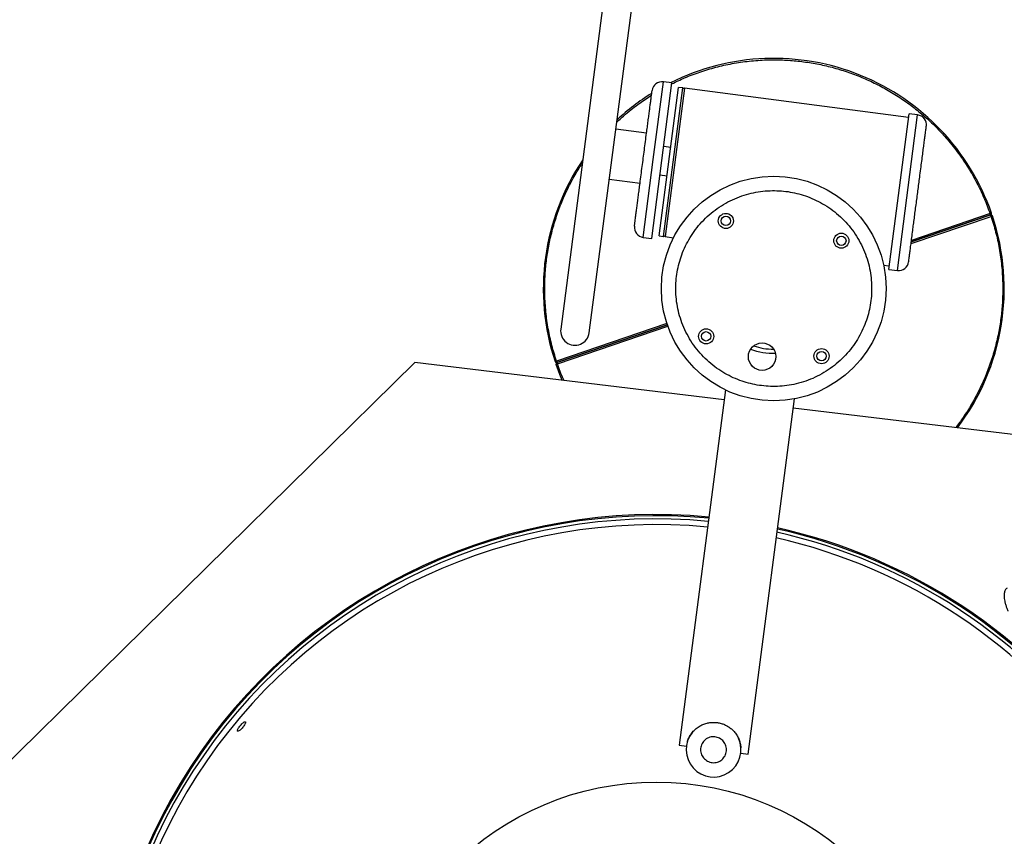
# Model space of a CAD drawing. Units: millimetres. Extents: x 2060 to 8780, y -3021 to 2994.
# Drawn here: x 4937 to 5621, y 260 to 827 of the extents above; entities that cross this region are included whole.
import ezdxf

# ---------------------------------------------------------------- set-up
doc = ezdxf.new("R2010")
doc.units = ezdxf.units.MM
doc.layers.add('Default', color=7, linetype='Continuous')
doc.layers.add('TIPTAP', color=7, linetype='Continuous')

# ---------------------------------------------------------------- blocks, each defined once
blk = doc.blocks.new('SE7')
at = {"layer": 'TIPTAP', "color": 7, "linetype": 'Continuous'}
for p, q in [((5344.89, 860.34), (5312.56, 612.43)), ((5332.39, 609.85), (5364.72, 857.75)), ((5376.82, 730.14), (5383.87, 784.16)), ((5381, 677.13), (5394.45, 780.25)), ((5382.77, 729.37), (5389.82, 783.38)), ((5389.82, 783.38), (5383.87, 784.16)), ((5383.98, 676.74), (5397.42, 779.87)), ((5398.42, 779.74), (5384.97, 676.61)), ((5397.42, 779.87), (5394.45, 780.25)), ((5397.86, 779.31), (5397.42, 779.87)), ((5398.42, 779.74), (5397.86, 779.31)), ((5554.1, 759.44), (5398.42, 779.74)), ((5540.33, 653.83), (5554.42, 761.92)), ((5546.28, 653.05), (5560.37, 761.14)), ((5560.37, 761.14), (5554.42, 761.92)), ((5372.14, 748.37), (5350.82, 751.15)), ((5389.02, 738.61), (5384.06, 739.25)), ((5369.77, 676.07), (5376.82, 730.14)), ((5375.72, 675.3), (5382.77, 729.37)), ((5381.47, 719.42), (5386.43, 718.78)), ((5346.29, 716.45), (5367.61, 713.67)), ((5555.78, 671.79), (5611.31, 690.69)), ((5610.99, 691.64), (5555.92, 672.89)), ((5555.92, 672.89), (5610.99, 691.64)), ((5610.67, 692.59), (5556.07, 674)), ((5610.67, 692.59), (5611.61, 692.91)), ((5610.99, 691.64), (5610.67, 692.59)), ((5611.31, 690.69), (5610.99, 691.64)), ((5612.26, 691.01), (5611.31, 690.69)), ((5381, 677.13), (5383.98, 676.74)), ((5383.98, 676.74), (5384.54, 677.17)), ((5384.54, 677.17), (5384.97, 676.61)), ((5369.77, 676.07), (5375.72, 675.3)), ((5384.97, 676.61), (5390.88, 675.84)), ((5536.72, 656.82), (5540.65, 656.31)), ((5540.33, 653.83), (5546.28, 653.05)), ((5386.33, 616.22), (5309.64, 590.11)), ((5386.65, 615.27), (5309.96, 589.17)), ((5309.96, 589.17), (5386.65, 615.27)), ((5310.28, 588.22), (5386.98, 614.33)), ((5211.27, 589.21), (4890.18, 273.12)), ((5426.01, 563.3), (5211.27, 589.21)), ((5308.69, 589.8), (5309.64, 590.11)), ((5310.28, 588.22), (5309.34, 587.89)), ((5311.99, 580.79), (5309.34, 587.89)), ((5309.64, 590.11), (5309.96, 589.17)), ((5309.96, 589.17), (5310.28, 588.22)), ((5313.63, 576.86), (5311.99, 580.79)), ((5426.9, 570.13), (5394.73, 323.38)), ((5442.62, 317.14), (5474.8, 563.88)), ((5658.58, 535.25), (5473.97, 557.52)), ((5394.73, 323.38), (5399.83, 322.72)), ((5437.51, 317.8), (5442.62, 317.14))]:
    blk.add_line(p, q, dxfattribs=at)
for centre, radius in [((5460.44, 640.55), 78), ((5460.44, 640.55), 78), ((5427.24, 687.49), 5.25), ((5427.24, 687.49), 3.25), ((5507.37, 673.77), 5.25), ((5507.38, 673.75), 3.25), ((5413.51, 607.33), 5.25), ((5413.49, 607.35), 3.25), ((5452.34, 593.24), 9.52), ((5493.64, 593.6), 5.25), ((5493.64, 593.6), 3.25), ((5378.9, 97.8), 200)]:
    blk.add_circle(centre, radius, dxfattribs=at)
for centre, radius, start, end in [((5460.47, 640.4), 160, 19.1593, 116.57411), ((5382.96, 777.21), 7, 82.57044, 172.57044), ((5460.47, 640.4), 160, 122.00757, 132.84196), ((5559.47, 754.2), 7, 352.57044, 82.57044), ((5460.47, 640.4), 160, 145.96119, 198.43859), ((5460.47, 640.4), 160, 322.84389, 18.43859), ((5610.67, 692.59), 1, 288.79894, 19.1593), ((5611.31, 690.69), 1, 18.43859, 108.79894), ((5370.68, 683.01), 7, 172.57044, 262.57044), ((5547.18, 660), 7, 262.57044, 352.57044), ((5322.48, 611.14), 10, 172.57044, 352.57044), ((5460.44, 640.55), 45, 249.1205, 271.44552), ((5460.44, 640.55), 42.15, 250.69682, 269.8692), ((5309.64, 590.11), 1, 198.43859, 288.79894), ((5310.28, 588.22), 1, 108.79894, 199.1593), ((5378.9, 97.8), 385.79, 84.57266, 205.6079), ((5378.9, 97.8), 385, 84.57678, 205.67805), ((5378.9, 97.8), 382.77, 84.58846, 205.88533), ((5378.9, 97.8), 378.8, 84.60964, 206.29518), ((5378.9, 97.8), 385, 35.68627, 77.38126), ((5378.9, 97.8), 385.79, 35.67805, 77.39196), ((5378.9, 97.8), 378.8, 35.08064, 77.29608), ((5378.9, 97.8), 382.77, 35.66461, 77.35098), ((5418.67, 320.26), 19, 140.49923, 24.64165)]:
    blk.add_arc(centre, radius, start, end, dxfattribs=at)
for points, knots in [([(5389.73, 782.73), (5392.66, 784.15), (5399.02, 787.23), (5409.2, 791.04), (5420.21, 794.37), (5431.63, 796.91), (5443.47, 798.65), (5455.65, 799.49), (5467.41, 799.39), (5478.61, 798.49), (5489.16, 796.92), (5499.68, 794.62), (5510.08, 791.6), (5520.31, 787.85), (5530.28, 783.4), (5539.92, 778.28), (5549.17, 772.52), (5557.96, 766.17), (5566.23, 759.29), (5573.96, 751.93), (5581.56, 743.66), (5588.87, 734.45), (5595.7, 724.33), (5601.61, 713.92), (5606.67, 703.37), (5609.34, 696.15), (5610.67, 692.59)], [0, 0, 0, 0, 0.036182, 0.078439, 0.120696, 0.164017, 0.208336, 0.25358, 0.299666, 0.338865, 0.378381, 0.418192, 0.458425, 0.498775, 0.539219, 0.579665, 0.620016, 0.660246, 0.700059, 0.739575, 0.778773, 0.82486, 0.870104, 0.914424, 0.957743, 1, 1, 1, 1]), ([(5351.46, 756.07), (5353.49, 757.95), (5358.55, 762.65), (5366.59, 768.95), (5372.82, 772.98), (5375.58, 774.76)], [0, 0, 0, 0, 0.27103, 0.67798, 1, 1, 1, 1]), ([(5369.88, 731.05), (5370.13, 732.96), (5370.64, 736.85), (5371.4, 742.68), (5372.09, 748.01), (5372.71, 752.75), (5373.25, 756.89), (5373.76, 760.79), (5374.23, 764.4), (5374.66, 767.66), (5375.03, 770.51), (5375.34, 772.92), (5375.62, 775.08), (5375.85, 776.79), (5375.99, 777.92), (5376.01, 778.05), (5376.02, 778.12)], [0, 0, 0, 0, 0.077628, 0.157664, 0.239951, 0.304276, 0.368607, 0.4343, 0.5, 0.565693, 0.631393, 0.695717, 0.760049, 0.84233, 0.922367, 1, 1, 1, 1]), ([(5554.13, 659.15), (5554.13, 659.14), (5554.12, 659.1), (5554.18, 659.55), (5554.31, 660.56), (5554.54, 662.3), (5554.87, 664.84), (5555.28, 667.96), (5555.76, 671.65), (5556.32, 675.95), (5556.91, 680.48), (5557.5, 685.01), (5558.08, 689.4), (5558.67, 693.99), (5559.3, 698.76), (5559.93, 703.59), (5560.56, 708.43), (5561.18, 713.2), (5561.85, 718.31), (5562.54, 723.63), (5563.24, 728.99), (5563.88, 733.9), (5564.46, 738.39), (5565, 742.47), (5565.43, 745.78), (5565.76, 748.35), (5566.01, 750.28), (5566.21, 751.78), (5566.34, 752.77), (5566.4, 753.27), (5566.4, 753.24), (5566.4, 753.23)], [0, 0, 0, 0, 0.015311, 0.047477, 0.079639, 0.120783, 0.160801, 0.199615, 0.238431, 0.27845, 0.31959, 0.351756, 0.383918, 0.416768, 0.449615, 0.482465, 0.515311, 0.547477, 0.579639, 0.620783, 0.660801, 0.699615, 0.738431, 0.77845, 0.81959, 0.851756, 0.883918, 0.916768, 0.949615, 0.982465, 1, 1, 1, 1]), ([(5309.64, 590.11), (5308.51, 593.75), (5306.22, 601.1), (5303.79, 612.55), (5302.12, 624.39), (5301.36, 636.58), (5301.53, 648.34), (5302.51, 659.53), (5304.14, 670.07), (5306.51, 680.57), (5309.6, 690.96), (5313.41, 701.17), (5317.93, 711.1), (5322.63, 719.94), (5326.09, 725.28), (5327.58, 727.56)], [0, 0, 0, 0, 0.079508, 0.161019, 0.244407, 0.329536, 0.416248, 0.490002, 0.564354, 0.63926, 0.714959, 0.790879, 0.866977, 0.943077, 1, 1, 1, 1]), ([(5363.74, 683.92), (5363.74, 683.92), (5363.72, 683.8), (5363.77, 684.21), (5363.91, 685.23), (5364.13, 686.98), (5364.42, 689.14), (5364.73, 691.56), (5365.1, 694.41), (5365.53, 697.67), (5366, 701.29), (5366.51, 705.19), (5367.05, 709.34), (5367.67, 714.08), (5368.36, 719.41), (5369.12, 725.24), (5369.63, 729.13), (5369.88, 731.05)], [0, 0, 0, 0, 0.000354, 0.077953, 0.157962, 0.24022, 0.304522, 0.36883, 0.4345, 0.500177, 0.565847, 0.631523, 0.695825, 0.760134, 0.842386, 0.922396, 1, 1, 1, 1]), ([(5448.96, 573.52), (5451.02, 573.23), (5455.12, 572.64), (5461.48, 572.46), (5467.94, 572.85), (5474.53, 573.91), (5481.1, 575.64), (5487.58, 578.07), (5493.84, 581.18), (5499.79, 584.94), (5505.31, 589.29), (5510.33, 594.17), (5514.78, 599.47), (5518.59, 605.09), (5521.78, 610.95), (5524.31, 616.92), (5526.23, 622.97), (5527.56, 629.06), (5528.33, 635.24), (5528.53, 641.59), (5528.13, 648.05), (5527.07, 654.64), (5525.35, 661.21), (5522.92, 667.69), (5519.81, 673.95), (5516.05, 679.9), (5511.69, 685.42), (5506.82, 690.44), (5501.52, 694.89), (5495.9, 698.7), (5490.04, 701.89), (5484.07, 704.42), (5478.02, 706.34), (5471.93, 707.67), (5465.75, 708.44), (5459.4, 708.64), (5452.94, 708.24), (5446.34, 707.18), (5439.78, 705.46), (5433.3, 703.03), (5427.03, 699.92), (5421.09, 696.16), (5415.57, 691.8), (5410.55, 686.93), (5406.1, 681.63), (5402.29, 676.01), (5399.1, 670.15), (5396.57, 664.18), (5394.65, 658.13), (5393.32, 652.04), (5392.55, 645.86), (5392.35, 639.51), (5392.75, 633.05), (5393.8, 626.45), (5395.53, 619.89), (5397.96, 613.41), (5401.07, 607.14), (5404.83, 601.2), (5409.18, 595.68), (5414.06, 590.66), (5419.36, 586.21), (5424.98, 582.4), (5430.84, 579.21), (5436.81, 576.69), (5442.86, 574.74), (5446.93, 573.93), (5448.96, 573.52)], [0, 0, 0, 0, 0.014562, 0.029124, 0.04456, 0.059997, 0.075951, 0.092156, 0.108534, 0.125, 0.141466, 0.157844, 0.174049, 0.190003, 0.205439, 0.220876, 0.235437, 0.25, 0.264561, 0.279124, 0.29456, 0.309997, 0.325951, 0.342156, 0.358534, 0.375, 0.391466, 0.407844, 0.424049, 0.440003, 0.455439, 0.470876, 0.485437, 0.5, 0.514561, 0.529124, 0.54456, 0.559997, 0.575951, 0.592156, 0.608534, 0.625, 0.641466, 0.657844, 0.674049, 0.690003, 0.705439, 0.720876, 0.735437, 0.75, 0.764561, 0.779124, 0.79456, 0.809997, 0.825951, 0.842156, 0.858534, 0.875, 0.891466, 0.907844, 0.924049, 0.940003, 0.955439, 0.970876, 0.985438, 1, 1, 1, 1]), ([(5611.31, 690.69), (5612.44, 687.06), (5614.72, 679.71), (5617.15, 668.26), (5618.82, 656.41), (5619.59, 644.22), (5619.42, 632.47), (5618.44, 621.28), (5616.8, 610.73), (5614.44, 600.23), (5611.35, 589.84), (5607.54, 579.64), (5603.03, 569.69), (5597.83, 560.1), (5592.45, 551.46), (5588.52, 546.23), (5586.77, 543.91)], [0, 0, 0, 0, 0.073638, 0.149131, 0.226363, 0.305206, 0.385516, 0.453826, 0.522687, 0.592063, 0.662173, 0.732489, 0.802968, 0.87345, 0.943765, 1, 1, 1, 1]), ([(5314.82, 576.72), (5314.68, 577.01), (5312.9, 580.73), (5311.54, 584.63), (5310.28, 588.22)], [0, 0, 0, 0, 0.078008, 1, 1, 1, 1]), ([(5622.42, 432.41), (5622.21, 432.26), (5621.71, 431.92), (5621.14, 431.08), (5620.68, 429.99), (5620.42, 428.66), (5620.35, 427.09), (5620.49, 425.31), (5620.83, 423.35), (5621.35, 421.26), (5622.06, 419.04), (5622.65, 417.42), (5623.03, 416.53), (5623.07, 416.44)], [0, 0, 0, 0, 0.065339, 0.156774, 0.251519, 0.352461, 0.458124, 0.565201, 0.671698, 0.777467, 0.882651, 0.987413, 1, 1, 1, 1]), ([(5093.59, 339.64), (5093.47, 339.68), (5093.22, 339.76), (5092.49, 339.37), (5091.6, 338.65), (5090.63, 337.67), (5089.7, 336.57), (5088.92, 335.46), (5088.34, 334.45), (5088.03, 333.64), (5088.04, 333.12), (5088.38, 332.96), (5089.03, 333.2), (5089.89, 333.81), (5090.86, 334.72), (5091.81, 335.79), (5092.65, 336.91), (5093.28, 337.96), (5093.66, 338.85), (5093.75, 339.42), (5093.64, 339.58), (5093.59, 339.64)], [0, 0, 0, 0, 0.055632, 0.111292, 0.16611, 0.219427, 0.271481, 0.322994, 0.374842, 0.42776, 0.482106, 0.537696, 0.593772, 0.649248, 0.703241, 0.755595, 0.80696, 0.858412, 0.910938, 0.96504, 1, 1, 1, 1]), ([(5400.52, 325.77), (5400.63, 326.15), (5401.01, 327.46), (5401.99, 329.47), (5403.61, 331.98), (5405.79, 334.37), (5408.44, 336.38), (5411.24, 337.83), (5413.95, 338.74), (5416.67, 339.21), (5419.32, 339.31), (5421.98, 339.03), (5424.53, 338.4), (5426.88, 337.45), (5429.09, 336.22), (5431.12, 334.69), (5433.07, 332.76), (5434.79, 330.47), (5436.15, 327.9), (5437.06, 325.25), (5437.53, 323.15), (5437.58, 321.88), (5437.59, 321.56)], [0, 0, 0, 0, 0.021712, 0.073924, 0.126232, 0.196007, 0.265768, 0.322126, 0.378426, 0.425855, 0.473256, 0.520806, 0.568364, 0.613544, 0.658751, 0.70846, 0.758201, 0.818137, 0.87808, 0.930272, 0.982378, 1, 1, 1, 1])]:
    blk.add_open_spline(points, degree=3, knots=knots, dxfattribs=at)
for points in [[(5422.9, 328.2), (5421.8, 328.64), (5419.59, 329.51), (5415.98, 329.07), (5412.75, 327.42), (5411.4, 325.47), (5410.73, 324.49)], [(5426.62, 316.03), (5427.05, 317.14), (5427.92, 319.34), (5427.48, 322.95), (5425.83, 326.18), (5423.88, 327.53), (5422.9, 328.2)], [(5410.73, 324.49), (5410.29, 323.39), (5409.42, 321.18), (5409.86, 317.57), (5411.51, 314.34), (5413.47, 312.99), (5414.44, 312.32)], [(5414.44, 312.32), (5415.55, 311.88), (5417.76, 311.01), (5421.36, 311.45), (5424.6, 313.1), (5425.94, 315.05), (5426.62, 316.03)]]:
    blk.add_open_spline(points, degree=3, dxfattribs=at)
blk = doc.blocks.new('SE6')
at = {"layer": 'Default'}
blk.add_blockref('SE7', (0, 0), dxfattribs=at)
blk = doc.blocks.new('SE3')
blk.add_blockref('SE6', (0, 0))
blk = doc.blocks.new('SE2')
at = {"layer": 'Default'}
blk.add_blockref('SE3', (0, 0), dxfattribs=at)
blk = doc.blocks.new('SE1')
blk.add_blockref('SE2', (0, 0))
blk = doc.blocks.new('SE')
at = {"layer": 'Default'}
blk.add_blockref('SE1', (0, 0), dxfattribs=at)

msp = doc.modelspace()

# ---------------------------------------------------------------- block references
msp.add_blockref('SE', (0, 0))

doc.saveas('drawing.dxf')
